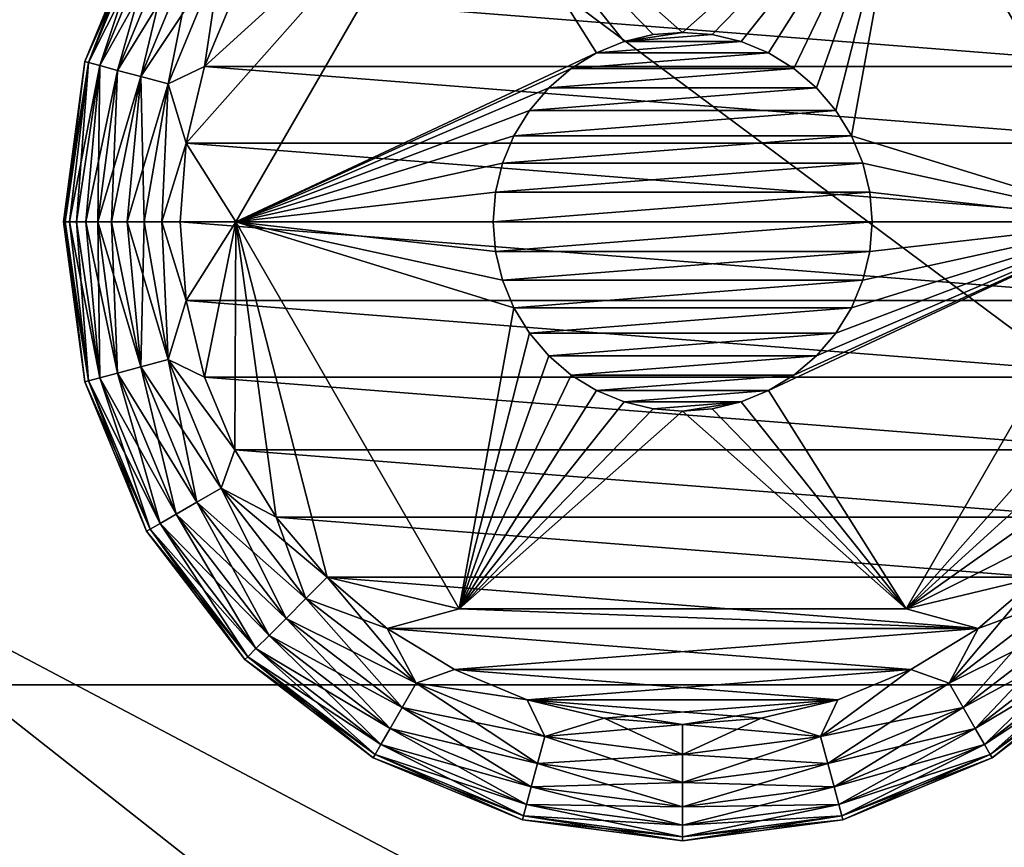
# Model space of a CAD drawing. Units: inches. Extents: x -485 to 347, y -378 to -226.
# Drawn here: x -35 to -34, y -322 to -321 of the extents above; entities that cross this region are included whole.
import ezdxf

# ---------------------------------------------------------------- set-up
doc = ezdxf.new("R2010")
doc.units = ezdxf.units.IN
doc.header["$MEASUREMENT"] = 0
doc.layers.add('TK3FM_STOR', color=7, linetype='Continuous', true_color=0xfaf6f1)
doc.layers.add('TK3FM_STOR_LEG', color=7, linetype='Continuous', true_color=0xa0a0a3)

# ---------------------------------------------------------------- blocks, each defined once
blk = doc.blocks.new('UTCS511936FLC_3D-3')
at = {"layer": 'TK3FM_STOR'}
mesh = blk.add_polyface(dxfattribs=at)
corners = [(36, -19, 50), (36, 0, 50), (0, 0, 50), (0, -19, 50)]
mesh.append_faces([[corners[k] for k in face] for face in [(0, 2, 1)]], dxfattribs={"vtx0": -1})
mesh.append_faces([[corners[k] for k in face] for face in [(0, 3, 2)]], dxfattribs={"vtx2": -1})
mesh = blk.add_polyface(dxfattribs=at)
corners = [(0, -19, 51), (0, 0, 51), (36, 0, 51), (36, -19, 51)]
mesh.append_faces([[corners[k] for k in face] for face in [(0, 2, 1)]], dxfattribs={"vtx0": -1})
mesh.append_faces([[corners[k] for k in face] for face in [(3, 2, 0)]], dxfattribs={"vtx1": -1})
mesh = blk.add_polyface(dxfattribs=at)
corners = [(0.6875, -19, 2), (0.6875, 0, 2), (35.3125, 0, 2), (35.3125, -19, 2)]
mesh.append_faces([[corners[k] for k in face] for face in [(0, 2, 1)]], dxfattribs={"vtx0": -1})
mesh.append_faces([[corners[k] for k in face] for face in [(3, 2, 0)]], dxfattribs={"vtx1": -1})
mesh = blk.add_polyface(dxfattribs=at)
corners = [(35.3125, -19, 1), (35.3125, 0, 1), (0.6875, 0, 1), (0.6875, -19, 1)]
mesh.append_faces([[corners[k] for k in face] for face in [(0, 2, 1)]], dxfattribs={"vtx0": -1})
mesh.append_faces([[corners[k] for k in face] for face in [(0, 3, 2)]], dxfattribs={"vtx2": -1})
mesh = blk.add_polyface(dxfattribs=at)
corners = [(12, -18.034, 41.75), (12, -0.6875, 41.75), (35.3125, -0.6875, 41.75), (35.3125, -18.034, 41.75)]
mesh.append_faces([[corners[k] for k in face] for face in [(0, 2, 1)]], dxfattribs={"vtx0": -1})
mesh.append_faces([[corners[k] for k in face] for face in [(0, 3, 2)]], dxfattribs={"vtx2": -1})
mesh = blk.add_polyface(dxfattribs=at)
corners = [(35.3125, -18.034, 40.75), (35.3125, -0.6875, 40.75), (12, -0.6875, 40.75), (12, -18.034, 40.75)]
mesh.append_faces([[corners[k] for k in face] for face in [(0, 2, 1)]], dxfattribs={"vtx0": -1})
mesh.append_faces([[corners[k] for k in face] for face in [(3, 2, 0)]], dxfattribs={"vtx1": -1})
mesh = blk.add_polyface(dxfattribs=at)
corners = [(12, -19, 29), (12, -0.6875, 29), (35.3125, -0.6875, 29), (35.3125, -19, 29)]
mesh.append_faces([[corners[k] for k in face] for face in [(0, 2, 1)]], dxfattribs={"vtx0": -1})
mesh.append_faces([[corners[k] for k in face] for face in [(0, 3, 2)]], dxfattribs={"vtx2": -1})
mesh = blk.add_polyface(dxfattribs=at)
corners = [(35.3125, -19, 28), (35.3125, -0.6875, 28), (12, -0.6875, 28), (12, -19, 28)]
mesh.append_faces([[corners[k] for k in face] for face in [(0, 2, 1)]], dxfattribs={"vtx0": -1})
mesh.append_faces([[corners[k] for k in face] for face in [(3, 2, 0)]], dxfattribs={"vtx1": -1})
mesh = blk.add_polyface(dxfattribs=at)
corners = [(35.3125, -18.034, 40.75), (12, -18.034, 40.75), (12, -18.034, 41.75), (35.3125, -18.034, 41.75)]
mesh.append_faces([[corners[k] for k in face] for face in [(0, 2, 1)]], dxfattribs={"vtx0": -1})
mesh.append_faces([[corners[k] for k in face] for face in [(0, 3, 2)]], dxfattribs={"vtx2": -1})
at = {"layer": 'TK3FM_STOR_LEG'}
mesh = blk.add_polyface(dxfattribs=at)
corners = [(34.78546, -18.04613, 0.188), (34.72351, -18.061, 0.188), (34.66, -18.066, 0.188), (34.59649, -18.061, 0.188), (34.53454, -18.04613, 0.188), (34.47568, -18.02175, 0.188), (34.84432, -18.02175, 0.188), (34.42136, -17.98846, 0.188), (34.89864, -17.98846, 0.188), (34.53454, -17.27387, 0.188), (34.59649, -17.259, 0.188), (34.66, -17.254, 0.188), (34.72351, -17.259, 0.188), (34.78546, -17.27387, 0.188), (34.84432, -17.29825, 0.188), (34.47568, -17.29825, 0.188), (34.89864, -17.33154, 0.188), (34.42136, -17.33154, 0.188), (35.061, -17.59649, 0.188), (35.066, -17.66, 0.188), (35.02084, -17.66, 0.188), (35.04613, -17.53454, 0.188), (35.02175, -17.47568, 0.188), (34.98846, -17.42136, 0.188), (34.94709, -17.37291, 0.188), (34.84042, -17.3475, 0.188), (34.47958, -17.3475, 0.188), (34.37291, -17.37291, 0.188), (34.33154, -17.42136, 0.188), (34.29825, -17.47568, 0.188), (34.27387, -17.53454, 0.188), (34.259, -17.59649, 0.188), (34.29916, -17.66, 0.188), (34.254, -17.66, 0.188), (34.259, -17.72351, 0.188), (34.27387, -17.78546, 0.188), (34.29825, -17.84432, 0.188), (34.33154, -17.89864, 0.188), (34.37291, -17.94709, 0.188), (34.47958, -17.9725, 0.188), (34.84042, -17.9725, 0.188), (34.94709, -17.94709, 0.188), (34.98846, -17.89864, 0.188), (35.02175, -17.84432, 0.188), (35.04613, -17.78546, 0.188), (35.061, -17.72351, 0.188)]
mesh.append_faces([[corners[k] for k in face] for face in [(0, 2, 1), (9, 11, 10)]], dxfattribs={"vtx0": -1})
mesh.append_faces([[corners[k] for k in face] for face in [(4, 6, 5), (5, 8, 7), (13, 15, 14), (14, 17, 16), (18, 20, 19), (20, 24, 25), (16, 25, 24), (26, 31, 32), (32, 38, 39), (7, 39, 38), (40, 45, 20)]], dxfattribs={"vtx0": -1, "vtx1": -1})
mesh.append_faces([[corners[k] for k in face] for face in [(17, 25, 16), (8, 39, 7)]], dxfattribs={"vtx0": -1, "vtx1": -1, "vtx2": -1})
mesh.append_faces([[corners[k] for k in face] for face in [(0, 3, 2), (0, 4, 3), (4, 0, 6), (5, 6, 8), (9, 12, 11), (9, 13, 12), (13, 9, 15), (14, 15, 17), (20, 18, 21), (20, 21, 22), (20, 22, 23), (20, 23, 24), (26, 17, 27), (17, 26, 25), (26, 27, 28), (26, 28, 29), (26, 29, 30), (26, 30, 31), (32, 31, 33), (32, 33, 34), (32, 34, 35), (32, 35, 36), (32, 36, 37), (32, 37, 38), (40, 8, 41), (8, 40, 39), (40, 41, 42), (40, 42, 43), (40, 43, 44), (40, 44, 45), (20, 45, 19)]], dxfattribs={"vtx0": -1, "vtx2": -1})
mesh = blk.add_polyface(dxfattribs=at)
corners = [(34.53454, -18.04613), (34.59649, -18.061), (34.66, -18.066), (34.72351, -18.061), (34.78546, -18.04613), (34.84432, -18.02175), (34.47568, -18.02175), (34.89864, -17.98846), (34.42136, -17.98846), (34.94709, -17.94709), (34.37291, -17.94709), (34.98846, -17.89864), (34.33154, -17.89864), (35.02175, -17.84432), (34.29825, -17.84432), (35.04613, -17.78546), (34.27387, -17.78546), (35.061, -17.72351), (34.259, -17.72351), (35.066, -17.66), (34.254, -17.66), (35.061, -17.59649), (34.259, -17.59649), (34.78546, -17.27387), (34.72351, -17.259), (34.66, -17.254), (34.59649, -17.259), (34.53454, -17.27387), (34.47568, -17.29825), (34.84432, -17.29825), (34.42136, -17.33154), (34.89864, -17.33154), (34.37291, -17.37291), (34.94709, -17.37291), (34.33154, -17.42136), (34.98846, -17.42136), (34.29825, -17.47568), (35.02175, -17.47568), (34.27387, -17.53454), (35.04613, -17.53454)]
mesh.append_faces([[corners[k] for k in face] for face in [(0, 2, 1), (23, 25, 24)]], dxfattribs={"vtx0": -1})
mesh.append_faces([[corners[k] for k in face] for face in [(4, 6, 5), (5, 8, 7), (7, 10, 9), (9, 12, 11), (11, 14, 13), (13, 16, 15), (15, 18, 17), (17, 20, 19), (19, 22, 21), (27, 29, 28), (28, 31, 30), (30, 33, 32), (32, 35, 34), (34, 37, 36), (36, 39, 38), (38, 21, 22)]], dxfattribs={"vtx0": -1, "vtx1": -1})
mesh.append_faces([[corners[k] for k in face] for face in [(0, 3, 2), (0, 4, 3), (4, 0, 6), (5, 6, 8), (7, 8, 10), (9, 10, 12), (11, 12, 14), (13, 14, 16), (15, 16, 18), (17, 18, 20), (19, 20, 22), (23, 26, 25), (23, 27, 26), (27, 23, 29), (28, 29, 31), (30, 31, 33), (32, 33, 35), (34, 35, 37), (36, 37, 39), (38, 39, 21)]], dxfattribs={"vtx0": -1, "vtx2": -1})
mesh = blk.add_polyface(dxfattribs=at)
corners = [(34.26769, -17.4335, 0.17541), (34.22244, -17.54275, 0.17541), (34.28732, -17.44484, 0.1848), (34.29825, -17.47568, 0.188), (34.27387, -17.53454, 0.188), (34.35571, -17.35571, 0.1848), (34.33968, -17.33968, 0.17541), (34.33154, -17.42136, 0.188), (34.25083, -17.42377, 0.16047), (34.20363, -17.53772, 0.16047), (34.32591, -17.32591, 0.16047), (34.1892, -17.53385, 0.141), (34.23789, -17.4163, 0.141), (34.31535, -17.31535, 0.141), (34.18013, -17.53142, 0.11833), (34.22976, -17.4116, 0.11833), (34.30871, -17.30871, 0.11833), (34.17704, -17.53059, 0.094), (34.22699, -17.41, 0.094), (34.30645, -17.30645, 0.094), (34.18013, -17.53142, 0.06967), (34.22976, -17.4116, 0.06967), (34.30871, -17.30871, 0.06967), (34.1892, -17.53385, 0.047), (34.23789, -17.4163, 0.047), (34.31535, -17.31535, 0.047), (34.20363, -17.53772, 0.02753), (34.25083, -17.42377, 0.02753), (34.32591, -17.32591, 0.02753), (34.26769, -17.4335, 0.01259), (34.22244, -17.54275, 0.01259), (34.33968, -17.33968, 0.01259), (34.28732, -17.44484, 0.0032), (34.24433, -17.54862, 0.0032), (34.29825, -17.47568), (34.27387, -17.53454), (34.33154, -17.42136)]
mesh.append_faces([[corners[k] for k in face] for face in [(5, 0, 2), (7, 2, 3), (6, 8, 0), (8, 11, 9), (10, 12, 8), (12, 14, 11), (13, 15, 12), (15, 17, 14), (16, 18, 15), (18, 20, 17), (19, 21, 18), (21, 23, 20), (22, 24, 21), (24, 26, 23), (25, 27, 24), (28, 29, 27), (31, 32, 29), (32, 36, 34)]], dxfattribs={"vtx0": -1})
mesh.append_faces([[corners[k] for k in face] for face in [(2, 7, 5)]], dxfattribs={"vtx0": -1, "vtx1": -1})
mesh.append_faces([[corners[k] for k in face] for face in [(0, 1, 2), (3, 2, 4), (6, 0, 5), (8, 9, 0), (10, 8, 6), (12, 11, 8), (13, 12, 10), (15, 14, 12), (16, 15, 13), (18, 17, 15), (19, 18, 16), (21, 20, 18), (22, 21, 19), (24, 23, 21), (25, 24, 22), (27, 26, 24), (28, 27, 25), (29, 30, 27), (31, 29, 28), (32, 33, 29), (34, 35, 32)]], dxfattribs={"vtx1": -1})
mesh = blk.add_polyface(dxfattribs=at)
corners = [(34.47958, -17.3475, 0.428), (34.29916, -17.66, 0.428), (34.29916, -17.66, 0.188), (34.47958, -17.3475, 0.188)]
mesh.append_faces([[corners[k] for k in face] for face in [(0, 2, 1)]], dxfattribs={"vtx0": -1})
mesh.append_faces([[corners[k] for k in face] for face in [(3, 2, 0)]], dxfattribs={"vtx1": -1})
mesh = blk.add_polyface(dxfattribs=at)
corners = [(34.81112, -17.68393, 0.428), (34.813, -17.66, 0.428), (35.02084, -17.66, 0.428), (34.80551, -17.70728, 0.428), (34.79632, -17.72946, 0.428), (34.78378, -17.74993, 0.428), (34.76819, -17.76819, 0.428), (34.74993, -17.78378, 0.428), (34.72946, -17.79632, 0.428), (34.84042, -17.9725, 0.428), (34.70728, -17.80551, 0.428), (34.68393, -17.81112, 0.428), (34.47958, -17.9725, 0.428), (34.66, -17.813, 0.428), (34.63607, -17.81112, 0.428), (34.61272, -17.80551, 0.428), (34.59054, -17.79632, 0.428), (34.57007, -17.78378, 0.428), (34.55181, -17.76819, 0.428), (34.53622, -17.74993, 0.428), (34.52368, -17.72946, 0.428), (34.29916, -17.66, 0.428), (34.51449, -17.70728, 0.428), (34.50888, -17.68393, 0.428), (34.507, -17.66, 0.428), (34.50888, -17.63607, 0.428), (34.51449, -17.61272, 0.428), (34.52368, -17.59054, 0.428), (34.53622, -17.57007, 0.428), (34.55181, -17.55181, 0.428), (34.57007, -17.53622, 0.428), (34.59054, -17.52368, 0.428), (34.47958, -17.3475, 0.428), (34.61272, -17.51449, 0.428), (34.63607, -17.50888, 0.428), (34.84042, -17.3475, 0.428), (34.66, -17.507, 0.428), (34.68393, -17.50888, 0.428), (34.70728, -17.51449, 0.428), (34.72946, -17.52368, 0.428), (34.74993, -17.53622, 0.428), (34.76819, -17.55181, 0.428), (34.78378, -17.57007, 0.428), (34.79632, -17.59054, 0.428), (34.80551, -17.61272, 0.428), (34.81112, -17.63607, 0.428)]
mesh.append_faces([[corners[k] for k in face] for face in [(0, 2, 1), (9, 13, 12), (12, 20, 21), (26, 21, 25), (32, 36, 35), (35, 43, 2)]], dxfattribs={"vtx0": -1, "vtx1": -1})
mesh.append_faces([[corners[k] for k in face] for face in [(2, 0, 3), (2, 3, 4), (2, 4, 5), (2, 5, 6), (2, 6, 7), (2, 7, 8), (8, 9, 2), (9, 8, 10), (9, 10, 11), (9, 11, 13), (12, 13, 14), (12, 14, 15), (12, 15, 16), (12, 16, 17), (12, 17, 18), (12, 18, 19), (12, 19, 20), (21, 20, 22), (21, 22, 23), (21, 23, 24), (21, 24, 25), (21, 26, 27), (21, 27, 28), (21, 28, 29), (21, 29, 30), (21, 30, 31), (31, 32, 21), (32, 31, 33), (32, 33, 34), (32, 34, 36), (35, 36, 37), (35, 37, 38), (35, 38, 39), (35, 39, 40), (35, 40, 41), (35, 41, 42), (35, 42, 43), (2, 43, 44), (2, 44, 45), (2, 45, 1)]], dxfattribs={"vtx0": -1, "vtx2": -1})
mesh = blk.add_polyface(dxfattribs=at)
corners = [(35.02084, -17.66, 0.428), (34.84042, -17.3475, 0.428), (34.84042, -17.3475, 0.188), (35.02084, -17.66, 0.188)]
mesh.append_faces([[corners[k] for k in face] for face in [(0, 2, 1)]], dxfattribs={"vtx0": -1})
mesh.append_faces([[corners[k] for k in face] for face in [(3, 2, 0)]], dxfattribs={"vtx1": -1})
mesh = blk.add_polyface(dxfattribs=at)
corners = [(34.28732, -17.44484, 0.1848), (34.22244, -17.54275, 0.17541), (34.24433, -17.54862, 0.1848), (34.27387, -17.53454, 0.188), (34.259, -17.59649, 0.188), (34.2393, -17.66, 0.18684), (34.254, -17.66, 0.188), (34.22495, -17.66, 0.1834), (34.21132, -17.66, 0.17775), (34.26769, -17.4335, 0.17541), (34.20363, -17.53772, 0.16047), (34.19875, -17.66, 0.17005), (34.18753, -17.66, 0.16047), (34.17795, -17.66, 0.14925), (34.1892, -17.53385, 0.141), (34.17025, -17.66, 0.13668), (34.18013, -17.53142, 0.11833), (34.1646, -17.66, 0.12305), (34.16116, -17.66, 0.1087), (34.16, -17.66, 0.094), (34.17704, -17.53059, 0.094), (34.16116, -17.66, 0.0793), (34.18013, -17.53142, 0.06967), (34.1646, -17.66, 0.06495), (34.1892, -17.53385, 0.047), (34.17025, -17.66, 0.05132), (34.17795, -17.66, 0.03875), (34.18753, -17.66, 0.02753), (34.20363, -17.53772, 0.02753), (34.25083, -17.42377, 0.02753), (34.22244, -17.54275, 0.01259), (34.19875, -17.66, 0.01795), (34.21132, -17.66, 0.01025), (34.26769, -17.4335, 0.01259), (34.24433, -17.54862, 0.0032), (34.22495, -17.66, 0.0046), (34.28732, -17.44484, 0.0032), (34.27387, -17.53454), (34.2393, -17.66, 0.00116), (34.259, -17.59649), (34.254, -17.66)]
mesh.append_faces([[corners[k] for k in face] for face in [(0, 1, 2), (3, 0, 2), (2, 4, 3), (4, 5, 6), (5, 2, 7), (1, 7, 2), (9, 10, 1), (1, 11, 8), (12, 1, 10), (10, 13, 12), (13, 14, 15), (16, 15, 14), (16, 18, 17), (19, 16, 20), (20, 21, 19), (21, 22, 23), (24, 23, 22), (24, 26, 25), (27, 24, 28), (29, 30, 28), (28, 31, 27), (31, 30, 32), (33, 34, 30), (34, 32, 30), (36, 37, 34), (34, 38, 35), (38, 39, 40), (39, 34, 37)]], dxfattribs={"vtx0": -1})
mesh.append_faces([[corners[k] for k in face] for face in [(11, 1, 12), (14, 13, 10), (18, 16, 19), (22, 21, 20), (26, 24, 27), (30, 31, 28)]], dxfattribs={"vtx0": -1, "vtx1": -1})
mesh.append_faces([[corners[k] for k in face] for face in [(5, 4, 2), (39, 38, 34)]], dxfattribs={"vtx0": -1, "vtx1": -1, "vtx2": -1})
mesh.append_faces([[corners[k] for k in face] for face in [(8, 7, 1), (17, 15, 16), (25, 23, 24), (35, 32, 34)]], dxfattribs={"vtx1": -1})
mesh = blk.add_polyface(dxfattribs=at)
corners = [(34.51449, -17.61272, 0.428), (34.51449, -17.61272, 1), (34.50888, -17.63607, 1), (34.50888, -17.63607, 0.428), (34.507, -17.66, 1), (34.507, -17.66, 0.428), (34.52368, -17.59054, 1), (34.52368, -17.59054, 0.428), (34.55181, -17.55181, 0.428), (34.55181, -17.55181, 1), (34.53622, -17.57007, 1), (34.53622, -17.57007, 0.428), (34.59054, -17.52368, 0.428), (34.59054, -17.52368, 1), (34.57007, -17.53622, 1), (34.57007, -17.53622, 0.428), (34.61272, -17.51449, 1), (34.61272, -17.51449, 0.428), (34.66, -17.507, 0.428), (34.66, -17.507, 1), (34.63607, -17.50888, 1), (34.63607, -17.50888, 0.428), (34.70728, -17.51449, 0.428), (34.70728, -17.51449, 1), (34.68393, -17.50888, 1), (34.68393, -17.50888, 0.428), (34.72946, -17.52368, 1), (34.72946, -17.52368, 0.428), (34.76819, -17.55181, 0.428), (34.76819, -17.55181, 1), (34.74993, -17.53622, 1), (34.74993, -17.53622, 0.428), (34.79632, -17.59054, 0.428), (34.79632, -17.59054, 1), (34.78378, -17.57007, 1), (34.78378, -17.57007, 0.428), (34.80551, -17.61272, 1), (34.80551, -17.61272, 0.428), (34.813, -17.66, 0.428), (34.813, -17.66, 1), (34.81112, -17.63607, 1), (34.81112, -17.63607, 0.428)]
mesh.append_faces([[corners[k] for k in face] for face in [(0, 2, 1), (4, 3, 5), (6, 0, 1), (8, 10, 9), (6, 11, 7), (12, 14, 13), (9, 15, 8), (16, 12, 13), (18, 20, 19), (16, 21, 17), (22, 24, 23), (19, 25, 18), (26, 22, 23), (28, 30, 29), (26, 31, 27), (32, 34, 33), (29, 35, 28), (36, 32, 33), (38, 40, 39), (36, 41, 37)]], dxfattribs={"vtx0": -1})
mesh.append_faces([[corners[k] for k in face] for face in [(3, 2, 0), (2, 3, 4), (11, 10, 8), (10, 11, 6), (15, 14, 12), (14, 15, 9), (21, 20, 18), (20, 21, 16), (25, 24, 22), (24, 25, 19), (31, 30, 28), (30, 31, 26), (35, 34, 32), (34, 35, 29), (41, 40, 38), (40, 41, 36)]], dxfattribs={"vtx0": -1, "vtx1": -1})
mesh.append_faces([[corners[k] for k in face] for face in [(7, 0, 6), (17, 12, 16), (27, 22, 26), (37, 32, 36)]], dxfattribs={"vtx1": -1})
mesh = blk.add_polyface(dxfattribs=at)
corners = [(34.70728, -17.80551, 1), (34.68393, -17.81112, 1), (34.66, -17.813, 1), (34.63607, -17.81112, 1), (34.61272, -17.80551, 1), (34.59054, -17.79632, 1), (34.72946, -17.79632, 1), (34.57007, -17.78378, 1), (34.74993, -17.78378, 1), (34.55181, -17.76819, 1), (34.76819, -17.76819, 1), (34.53622, -17.74993, 1), (34.78378, -17.74993, 1), (34.52368, -17.72946, 1), (34.79632, -17.72946, 1), (34.51449, -17.70728, 1), (34.80551, -17.70728, 1), (34.50888, -17.68393, 1), (34.81112, -17.68393, 1), (34.507, -17.66, 1), (34.813, -17.66, 1), (34.50888, -17.63607, 1), (34.81112, -17.63607, 1), (34.61272, -17.51449, 1), (34.63607, -17.50888, 1), (34.66, -17.507, 1), (34.68393, -17.50888, 1), (34.70728, -17.51449, 1), (34.72946, -17.52368, 1), (34.59054, -17.52368, 1), (34.74993, -17.53622, 1), (34.57007, -17.53622, 1), (34.76819, -17.55181, 1), (34.55181, -17.55181, 1), (34.78378, -17.57007, 1), (34.53622, -17.57007, 1), (34.79632, -17.59054, 1), (34.52368, -17.59054, 1), (34.80551, -17.61272, 1), (34.51449, -17.61272, 1)]
mesh.append_faces([[corners[k] for k in face] for face in [(0, 2, 1), (23, 25, 24)]], dxfattribs={"vtx0": -1})
mesh.append_faces([[corners[k] for k in face] for face in [(4, 6, 5), (5, 8, 7), (7, 10, 9), (9, 12, 11), (11, 14, 13), (13, 16, 15), (15, 18, 17), (17, 20, 19), (19, 22, 21), (27, 29, 28), (28, 31, 30), (30, 33, 32), (32, 35, 34), (34, 37, 36), (36, 39, 38), (38, 21, 22)]], dxfattribs={"vtx0": -1, "vtx1": -1})
mesh.append_faces([[corners[k] for k in face] for face in [(0, 3, 2), (0, 4, 3), (4, 0, 6), (5, 6, 8), (7, 8, 10), (9, 10, 12), (11, 12, 14), (13, 14, 16), (15, 16, 18), (17, 18, 20), (19, 20, 22), (23, 26, 25), (23, 27, 26), (27, 23, 29), (28, 29, 31), (30, 31, 33), (32, 33, 35), (34, 35, 37), (36, 37, 39), (38, 39, 21)]], dxfattribs={"vtx0": -1, "vtx2": -1})
mesh = blk.add_polyface(dxfattribs=at)
corners = [(34.22244, -17.77725, 0.17541), (34.26769, -17.8865, 0.17541), (34.24433, -17.77138, 0.1848), (34.27387, -17.78546, 0.188), (34.29825, -17.84432, 0.188), (34.22495, -17.66, 0.1834), (34.21132, -17.66, 0.17775), (34.2393, -17.66, 0.18684), (34.259, -17.72351, 0.188), (34.254, -17.66, 0.188), (34.20363, -17.78228, 0.16047), (34.25083, -17.89623, 0.16047), (34.19875, -17.66, 0.17005), (34.18753, -17.66, 0.16047), (34.1892, -17.78615, 0.141), (34.17795, -17.66, 0.14925), (34.17025, -17.66, 0.13668), (34.18013, -17.78858, 0.11833), (34.1646, -17.66, 0.12305), (34.17704, -17.78941, 0.094), (34.16116, -17.66, 0.1087), (34.16, -17.66, 0.094), (34.18013, -17.78858, 0.06967), (34.16116, -17.66, 0.0793), (34.1646, -17.66, 0.06495), (34.1892, -17.78615, 0.047), (34.17025, -17.66, 0.05132), (34.20363, -17.78228, 0.02753), (34.17795, -17.66, 0.03875), (34.18753, -17.66, 0.02753), (34.22244, -17.77725, 0.01259), (34.26769, -17.8865, 0.01259), (34.19875, -17.66, 0.01795), (34.21132, -17.66, 0.01025), (34.24433, -17.77138, 0.0032), (34.28732, -17.87516, 0.0032), (34.22495, -17.66, 0.0046), (34.27387, -17.78546), (34.29825, -17.84432), (34.259, -17.72351), (34.2393, -17.66, 0.00116), (34.254, -17.66)]
mesh.append_faces([[corners[k] for k in face] for face in [(5, 0, 2), (2, 7, 5), (7, 8, 9), (8, 2, 3), (10, 12, 13), (12, 0, 6), (14, 15, 16), (13, 14, 10), (16, 17, 14), (19, 20, 21), (20, 17, 18), (22, 23, 24), (21, 22, 19), (24, 25, 22), (27, 28, 29), (28, 25, 26), (30, 32, 33), (29, 30, 27), (33, 34, 30), (34, 39, 37), (39, 40, 41), (40, 34, 36)]], dxfattribs={"vtx0": -1})
mesh.append_faces([[corners[k] for k in face] for face in [(0, 12, 10), (15, 14, 13), (17, 20, 19), (23, 22, 21), (25, 28, 27), (32, 30, 29)]], dxfattribs={"vtx0": -1, "vtx1": -1})
mesh.append_faces([[corners[k] for k in face] for face in [(8, 7, 2), (40, 39, 34)]], dxfattribs={"vtx0": -1, "vtx1": -1, "vtx2": -1})
mesh.append_faces([[corners[k] for k in face] for face in [(0, 1, 2), (3, 2, 4), (6, 0, 5), (10, 11, 0), (18, 17, 16), (26, 25, 24), (30, 31, 27), (34, 35, 30), (36, 34, 33), (37, 38, 34)]], dxfattribs={"vtx1": -1})
mesh = blk.add_polyface(dxfattribs=at)
corners = [(34.29916, -17.66, 0.428), (34.47958, -17.9725, 0.428), (34.47958, -17.9725, 0.188), (34.29916, -17.66, 0.188)]
mesh.append_faces([[corners[k] for k in face] for face in [(0, 2, 1)]], dxfattribs={"vtx0": -1})
mesh.append_faces([[corners[k] for k in face] for face in [(3, 2, 0)]], dxfattribs={"vtx1": -1})
mesh = blk.add_polyface(dxfattribs=at)
corners = [(34.80551, -17.70728, 0.428), (34.80551, -17.70728, 1), (34.81112, -17.68393, 1), (34.81112, -17.68393, 0.428), (34.813, -17.66, 1), (34.813, -17.66, 0.428), (34.79632, -17.72946, 1), (34.79632, -17.72946, 0.428), (34.76819, -17.76819, 0.428), (34.76819, -17.76819, 1), (34.78378, -17.74993, 1), (34.78378, -17.74993, 0.428), (34.72946, -17.79632, 0.428), (34.72946, -17.79632, 1), (34.74993, -17.78378, 1), (34.74993, -17.78378, 0.428), (34.70728, -17.80551, 1), (34.70728, -17.80551, 0.428), (34.66, -17.813, 0.428), (34.66, -17.813, 1), (34.68393, -17.81112, 1), (34.68393, -17.81112, 0.428), (34.61272, -17.80551, 0.428), (34.61272, -17.80551, 1), (34.63607, -17.81112, 1), (34.63607, -17.81112, 0.428), (34.59054, -17.79632, 1), (34.59054, -17.79632, 0.428), (34.55181, -17.76819, 0.428), (34.55181, -17.76819, 1), (34.57007, -17.78378, 1), (34.57007, -17.78378, 0.428), (34.52368, -17.72946, 0.428), (34.52368, -17.72946, 1), (34.53622, -17.74993, 1), (34.53622, -17.74993, 0.428), (34.51449, -17.70728, 1), (34.51449, -17.70728, 0.428), (34.507, -17.66, 0.428), (34.507, -17.66, 1), (34.50888, -17.68393, 1), (34.50888, -17.68393, 0.428)]
mesh.append_faces([[corners[k] for k in face] for face in [(0, 2, 1), (4, 3, 5), (6, 0, 1), (8, 10, 9), (6, 11, 7), (12, 14, 13), (9, 15, 8), (16, 12, 13), (18, 20, 19), (16, 21, 17), (22, 24, 23), (19, 25, 18), (26, 22, 23), (28, 30, 29), (26, 31, 27), (32, 34, 33), (29, 35, 28), (36, 32, 33), (38, 40, 39), (36, 41, 37)]], dxfattribs={"vtx0": -1})
mesh.append_faces([[corners[k] for k in face] for face in [(3, 2, 0), (2, 3, 4), (11, 10, 8), (10, 11, 6), (15, 14, 12), (14, 15, 9), (21, 20, 18), (20, 21, 16), (25, 24, 22), (24, 25, 19), (31, 30, 28), (30, 31, 26), (35, 34, 32), (34, 35, 29), (41, 40, 38), (40, 41, 36)]], dxfattribs={"vtx0": -1, "vtx1": -1})
mesh.append_faces([[corners[k] for k in face] for face in [(7, 0, 6), (17, 12, 16), (27, 22, 26), (37, 32, 36)]], dxfattribs={"vtx1": -1})
mesh = blk.add_polyface(dxfattribs=at)
corners = [(34.84042, -17.9725, 0.428), (35.02084, -17.66, 0.428), (35.02084, -17.66, 0.188), (34.84042, -17.9725, 0.188)]
mesh.append_faces([[corners[k] for k in face] for face in [(0, 2, 1)]], dxfattribs={"vtx0": -1})
mesh.append_faces([[corners[k] for k in face] for face in [(3, 2, 0)]], dxfattribs={"vtx1": -1})
mesh = blk.add_polyface(dxfattribs=at)
corners = [(34.26769, -17.8865, 0.17541), (34.33968, -17.98032, 0.17541), (34.28732, -17.87516, 0.1848), (34.33154, -17.89864, 0.188), (34.29825, -17.84432, 0.188), (34.24433, -17.77138, 0.1848), (34.32591, -17.99409, 0.16047), (34.25083, -17.89623, 0.16047), (34.22244, -17.77725, 0.17541), (34.31535, -18.00465, 0.141), (34.23789, -17.9037, 0.141), (34.20363, -17.78228, 0.16047), (34.1892, -17.78615, 0.141), (34.30871, -18.01129, 0.11833), (34.22976, -17.9084, 0.11833), (34.18013, -17.78858, 0.11833), (34.30645, -18.01355, 0.094), (34.22699, -17.91, 0.094), (34.17704, -17.78941, 0.094), (34.30871, -18.01129, 0.06967), (34.22976, -17.9084, 0.06967), (34.18013, -17.78858, 0.06967), (34.31535, -18.00465, 0.047), (34.23789, -17.9037, 0.047), (34.1892, -17.78615, 0.047), (34.32591, -17.99409, 0.02753), (34.25083, -17.89623, 0.02753), (34.20363, -17.78228, 0.02753), (34.33968, -17.98032, 0.01259), (34.26769, -17.8865, 0.01259), (34.35571, -17.96429, 0.0032), (34.28732, -17.87516, 0.0032), (34.22244, -17.77725, 0.01259), (34.33154, -17.89864), (34.29825, -17.84432), (34.24433, -17.77138, 0.0032)]
mesh.append_faces([[corners[k] for k in face] for face in [(2, 3, 4), (5, 0, 2), (4, 5, 2), (0, 6, 1), (8, 7, 0), (7, 9, 6), (11, 10, 7), (10, 13, 9), (12, 14, 10), (14, 16, 13), (15, 17, 14), (17, 19, 16), (18, 20, 17), (20, 22, 19), (21, 23, 20), (23, 25, 22), (24, 26, 23), (26, 28, 25), (27, 29, 26), (29, 30, 28), (32, 31, 29), (33, 31, 34), (35, 34, 31)]], dxfattribs={"vtx0": -1})
mesh.append_faces([[corners[k] for k in face] for face in [(31, 33, 30)]], dxfattribs={"vtx0": -1, "vtx1": -1})
mesh.append_faces([[corners[k] for k in face] for face in [(0, 1, 2), (7, 6, 0), (10, 9, 7), (12, 10, 11), (14, 13, 10), (15, 14, 12), (17, 16, 14), (18, 17, 15), (20, 19, 17), (21, 20, 18), (23, 22, 20), (24, 23, 21), (26, 25, 23), (27, 26, 24), (29, 28, 26), (31, 30, 29)]], dxfattribs={"vtx1": -1})
mesh = blk.add_polyface(dxfattribs=at)
corners = [(34.4335, -18.05231, 0.17541), (34.54275, -18.09756, 0.17541), (34.44484, -18.03268, 0.1848), (34.35571, -17.96429, 0.1848), (34.33968, -17.98032, 0.17541), (34.42136, -17.98846, 0.188), (34.37291, -17.94709, 0.188), (34.47568, -18.02175, 0.188), (34.28732, -17.87516, 0.1848), (34.33154, -17.89864, 0.188), (34.42377, -18.06917, 0.16047), (34.53772, -18.11637, 0.16047), (34.32591, -17.99409, 0.16047), (34.4163, -18.08211, 0.141), (34.53385, -18.1308, 0.141), (34.31535, -18.00465, 0.141), (34.4116, -18.09024, 0.11833), (34.53142, -18.13987, 0.11833), (34.30871, -18.01129, 0.11833), (34.41, -18.09301, 0.094), (34.53059, -18.14296, 0.094), (34.30645, -18.01355, 0.094), (34.4116, -18.09024, 0.06967), (34.53142, -18.13987, 0.06967), (34.30871, -18.01129, 0.06967), (34.4163, -18.08211, 0.047), (34.53385, -18.1308, 0.047), (34.31535, -18.00465, 0.047), (34.42377, -18.06917, 0.02753), (34.53772, -18.11637, 0.02753), (34.32591, -17.99409, 0.02753), (34.4335, -18.05231, 0.01259), (34.54275, -18.09756, 0.01259), (34.33968, -17.98032, 0.01259), (34.44484, -18.03268, 0.0032), (34.54862, -18.07567, 0.0032), (34.35571, -17.96429, 0.0032), (34.42136, -17.98846), (34.47568, -18.02175), (34.37291, -17.94709), (34.33154, -17.89864)]
mesh.append_faces([[corners[k] for k in face] for face in [(3, 0, 2), (3, 5, 6), (5, 2, 7), (8, 4, 3), (6, 8, 3), (4, 10, 0), (12, 13, 10), (15, 16, 13), (18, 19, 16), (21, 22, 19), (24, 25, 22), (27, 28, 25), (30, 31, 28), (33, 34, 31), (34, 37, 38), (39, 34, 36), (36, 40, 39)]], dxfattribs={"vtx0": -1})
mesh.append_faces([[corners[k] for k in face] for face in [(2, 5, 3), (9, 8, 6), (37, 34, 39)]], dxfattribs={"vtx0": -1, "vtx1": -1})
mesh.append_faces([[corners[k] for k in face] for face in [(0, 1, 2), (4, 0, 3), (10, 11, 0), (12, 10, 4), (13, 14, 10), (15, 13, 12), (16, 17, 13), (18, 16, 15), (19, 20, 16), (21, 19, 18), (22, 23, 19), (24, 22, 21), (25, 26, 22), (27, 25, 24), (28, 29, 25), (30, 28, 27), (31, 32, 28), (33, 31, 30), (34, 35, 31), (36, 34, 33)]], dxfattribs={"vtx1": -1})
mesh = blk.add_polyface(dxfattribs=at)
corners = [(34.96429, -17.96429, 0.1848), (34.98846, -17.89864, 0.188), (34.94709, -17.94709, 0.188), (34.87516, -18.03268, 0.1848), (34.98032, -17.98032, 0.17541), (34.8865, -18.05231, 0.17541), (34.89864, -17.98846, 0.188), (34.84432, -18.02175, 0.188), (34.77138, -18.07567, 0.1848), (34.99409, -17.99409, 0.16047), (34.89623, -18.06917, 0.16047), (34.77725, -18.09756, 0.17541), (35.00465, -18.00465, 0.141), (34.9037, -18.08211, 0.141), (34.78228, -18.11637, 0.16047), (35.01129, -18.01129, 0.11833), (34.9084, -18.09024, 0.11833), (34.78615, -18.1308, 0.141), (35.01355, -18.01355, 0.094), (34.91, -18.09301, 0.094), (34.78858, -18.13987, 0.11833), (35.01129, -18.01129, 0.06967), (34.9084, -18.09024, 0.06967), (34.78941, -18.14296, 0.094), (35.00465, -18.00465, 0.047), (34.9037, -18.08211, 0.047), (34.78858, -18.13987, 0.06967), (34.99409, -17.99409, 0.02753), (34.89623, -18.06917, 0.02753), (34.78615, -18.1308, 0.047), (34.98032, -17.98032, 0.01259), (34.8865, -18.05231, 0.01259), (34.78228, -18.11637, 0.02753), (34.96429, -17.96429, 0.0032), (35.03268, -17.87516, 0.0032), (34.87516, -18.03268, 0.0032), (34.77725, -18.09756, 0.01259), (34.94709, -17.94709), (34.98846, -17.89864), (34.89864, -17.98846), (34.84432, -18.02175)]
mesh.append_faces([[corners[k] for k in face] for face in [(0, 1, 2), (3, 4, 0), (3, 6, 7), (2, 3, 0), (8, 5, 3), (5, 9, 4), (11, 10, 5), (10, 12, 9), (14, 13, 10), (13, 15, 12), (17, 16, 13), (16, 18, 15), (20, 19, 16), (19, 21, 18), (23, 22, 19), (22, 24, 21), (26, 25, 22), (25, 27, 24), (29, 28, 25), (28, 30, 27), (32, 31, 28), (31, 33, 30), (36, 35, 31), (37, 34, 33), (33, 39, 37), (39, 35, 40)]], dxfattribs={"vtx0": -1})
mesh.append_faces([[corners[k] for k in face] for face in [(6, 3, 2), (38, 34, 37), (35, 39, 33)]], dxfattribs={"vtx0": -1, "vtx1": -1})
mesh.append_faces([[corners[k] for k in face] for face in [(5, 4, 3), (10, 9, 5), (13, 12, 10), (16, 15, 13), (19, 18, 16), (22, 21, 19), (25, 24, 22), (28, 27, 25), (31, 30, 28), (33, 34, 30), (35, 33, 31)]], dxfattribs={"vtx1": -1})
mesh = blk.add_polyface(dxfattribs=at)
corners = [(34.47958, -17.9725, 0.428), (34.84042, -17.9725, 0.428), (34.84042, -17.9725, 0.188), (34.47958, -17.9725, 0.188)]
mesh.append_faces([[corners[k] for k in face] for face in [(0, 2, 1)]], dxfattribs={"vtx0": -1})
mesh.append_faces([[corners[k] for k in face] for face in [(3, 2, 0)]], dxfattribs={"vtx1": -1})
mesh = blk.add_polyface(dxfattribs=at)
corners = [(34.54862, -18.07567, 0.1848), (34.66, -18.113, 0.17541), (34.66, -18.09033, 0.1848), (34.54275, -18.09756, 0.17541), (34.59649, -18.061, 0.188), (34.53454, -18.04613, 0.188), (34.66, -18.066, 0.188), (34.44484, -18.03268, 0.1848), (34.47568, -18.02175, 0.188), (34.66, -18.13247, 0.16047), (34.53772, -18.11637, 0.16047), (34.4335, -18.05231, 0.17541), (34.66, -18.14741, 0.141), (34.53385, -18.1308, 0.141), (34.42377, -18.06917, 0.16047), (34.66, -18.1568, 0.11833), (34.53142, -18.13987, 0.11833), (34.4163, -18.08211, 0.141), (34.66, -18.16, 0.094), (34.53059, -18.14296, 0.094), (34.4116, -18.09024, 0.11833), (34.66, -18.1568, 0.06967), (34.53142, -18.13987, 0.06967), (34.41, -18.09301, 0.094), (34.66, -18.14741, 0.047), (34.53385, -18.1308, 0.047), (34.4116, -18.09024, 0.06967), (34.66, -18.13247, 0.02753), (34.53772, -18.11637, 0.02753), (34.4163, -18.08211, 0.047), (34.66, -18.113, 0.01259), (34.54275, -18.09756, 0.01259), (34.42377, -18.06917, 0.02753), (34.66, -18.09033, 0.0032), (34.54862, -18.07567, 0.0032), (34.4335, -18.05231, 0.01259), (34.59649, -18.061), (34.66, -18.066), (34.53454, -18.04613), (34.44484, -18.03268, 0.0032), (34.47568, -18.02175)]
mesh.append_faces([[corners[k] for k in face] for face in [(0, 1, 2), (0, 4, 5), (6, 0, 2), (7, 3, 0), (5, 7, 0), (3, 9, 1), (11, 10, 3), (10, 12, 9), (14, 13, 10), (13, 15, 12), (17, 16, 13), (16, 18, 15), (20, 19, 16), (19, 21, 18), (23, 22, 19), (22, 24, 21), (26, 25, 22), (25, 27, 24), (29, 28, 25), (28, 30, 27), (32, 31, 28), (31, 33, 30), (35, 34, 31), (33, 36, 37), (36, 34, 38), (39, 38, 34)]], dxfattribs={"vtx0": -1})
mesh.append_faces([[corners[k] for k in face] for face in [(4, 0, 6), (34, 36, 33)]], dxfattribs={"vtx0": -1, "vtx1": -1})
mesh.append_faces([[corners[k] for k in face] for face in [(3, 1, 0), (8, 7, 5), (10, 9, 3), (13, 12, 10), (16, 15, 13), (19, 18, 16), (22, 21, 19), (25, 24, 22), (28, 27, 25), (31, 30, 28), (34, 33, 31), (40, 38, 39)]], dxfattribs={"vtx1": -1})
mesh = blk.add_polyface(dxfattribs=at)
corners = [(34.77725, -18.09756, 0.17541), (34.8865, -18.05231, 0.17541), (34.77138, -18.07567, 0.1848), (34.84432, -18.02175, 0.188), (34.87516, -18.03268, 0.1848), (34.78546, -18.04613, 0.188), (34.66, -18.09033, 0.1848), (34.66, -18.113, 0.17541), (34.72351, -18.061, 0.188), (34.66, -18.066, 0.188), (34.78228, -18.11637, 0.16047), (34.89623, -18.06917, 0.16047), (34.66, -18.13247, 0.16047), (34.78615, -18.1308, 0.141), (34.9037, -18.08211, 0.141), (34.66, -18.14741, 0.141), (34.78858, -18.13987, 0.11833), (34.9084, -18.09024, 0.11833), (34.66, -18.1568, 0.11833), (34.78941, -18.14296, 0.094), (34.91, -18.09301, 0.094), (34.66, -18.16, 0.094), (34.78858, -18.13987, 0.06967), (34.9084, -18.09024, 0.06967), (34.66, -18.1568, 0.06967), (34.78615, -18.1308, 0.047), (34.9037, -18.08211, 0.047), (34.66, -18.14741, 0.047), (34.78228, -18.11637, 0.02753), (34.89623, -18.06917, 0.02753), (34.66, -18.13247, 0.02753), (34.77725, -18.09756, 0.01259), (34.8865, -18.05231, 0.01259), (34.66, -18.113, 0.01259), (34.77138, -18.07567, 0.0032), (34.87516, -18.03268, 0.0032), (34.66, -18.09033, 0.0032), (34.84432, -18.02175), (34.78546, -18.04613), (34.72351, -18.061), (34.66, -18.066)]
mesh.append_faces([[corners[k] for k in face] for face in [(3, 2, 4), (6, 0, 2), (6, 8, 9), (8, 2, 5), (7, 10, 0), (12, 13, 10), (15, 16, 13), (18, 19, 16), (21, 22, 19), (24, 25, 22), (27, 28, 25), (30, 31, 28), (33, 34, 31), (34, 37, 35), (34, 39, 38), (40, 34, 36)]], dxfattribs={"vtx0": -1})
mesh.append_faces([[corners[k] for k in face] for face in [(2, 8, 6), (39, 34, 40)]], dxfattribs={"vtx0": -1, "vtx1": -1})
mesh.append_faces([[corners[k] for k in face] for face in [(0, 1, 2), (5, 2, 3), (7, 0, 6), (10, 11, 0), (12, 10, 7), (13, 14, 10), (15, 13, 12), (16, 17, 13), (18, 16, 15), (19, 20, 16), (21, 19, 18), (22, 23, 19), (24, 22, 21), (25, 26, 22), (27, 25, 24), (28, 29, 25), (30, 28, 27), (31, 32, 28), (33, 31, 30), (34, 35, 31), (36, 34, 33), (38, 37, 34)]], dxfattribs={"vtx1": -1})

msp = doc.modelspace()

# ---------------------------------------------------------------- block references
msp.add_blockref('UTCS511936FLC_3D-3', (-68.93347, -303.59531))

doc.saveas('drawing.dxf')
